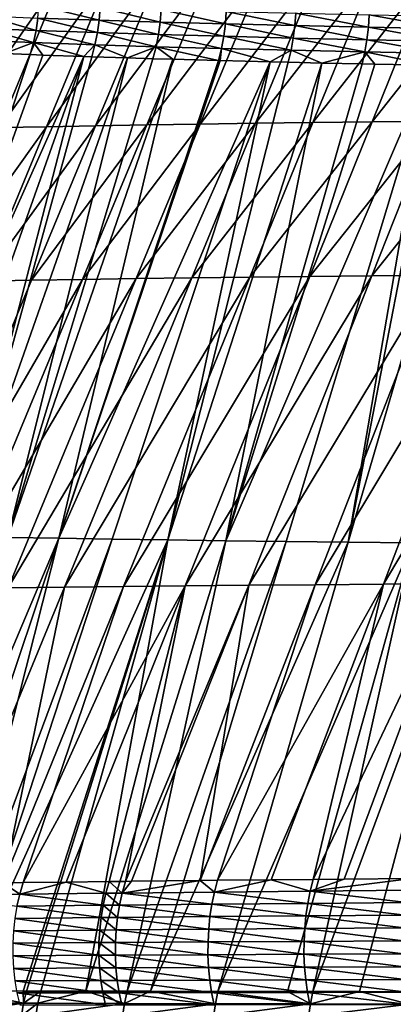
# Model space of a CAD drawing. Extents: x -30 to 30, y -35 to 0.
# Drawn here: x -3.9 to -3, y -24.1 to -21.7 of the extents above; entities that cross this region are included whole.
import ezdxf

# ---------------------------------------------------------------- set-up
doc = ezdxf.new("R2010")
doc.units = 0
doc.layers.add('L1', color=7, linetype='CONTINUOUS')

msp = doc.modelspace()

# ---------------------------------------------------------------- linework, layer by layer
at = {"layer": 'L1', "color": 255}
for points in [[(-3.435365, -21.91882, 20.53924), (-3.276187, -21.53425, 20.46319), (-3.568068, -21.92094, 20.40402)], [(-3.568068, -21.92094, 20.40402), (-3.276187, -21.53425, 20.46319), (-3.408464, -21.53652, 20.33545)], [(-3.297614, -21.9168, 20.66914), (-3.139323, -21.53208, 20.58554), (-3.435365, -21.91882, 20.53924)], [(-3.435365, -21.91882, 20.53924), (-3.139323, -21.53208, 20.58554), (-3.276187, -21.53425, 20.46319)], [(-3.154986, -21.91487, 20.7935), (-2.998057, -21.53003, 20.70231), (-3.297614, -21.9168, 20.66914)], [(-3.297614, -21.9168, 20.66914), (-2.998057, -21.53003, 20.70231), (-3.139323, -21.53208, 20.58554)], [(-3.007664, -21.91305, 20.91212), (-2.852581, -21.52808, 20.81332), (-3.154986, -21.91487, 20.7935)], [(-3.154986, -21.91487, 20.7935), (-2.852581, -21.52808, 20.81332), (-2.998057, -21.53003, 20.70231)], [(-2.855861, -21.91132, 21.02489), (-2.703094, -21.52625, 20.91852), (-3.007664, -21.91305, 20.91212)], [(-3.007664, -21.91305, 20.91212), (-2.703094, -21.52625, 20.91852), (-2.852581, -21.52808, 20.81332)], [(-3.934156, -21.92785, 19.9687), (-3.775909, -21.54395, 19.92187), (-4.044935, -21.93032, 19.81446)], [(-4.044935, -21.93032, 19.81446), (-3.775909, -21.54395, 19.92187), (-3.887974, -21.54662, 19.77455)], [(-3.817637, -21.92546, 20.11853), (-3.658511, -21.54138, 20.0646), (-3.934156, -21.92785, 19.9687)], [(-3.934156, -21.92785, 19.9687), (-3.658511, -21.54138, 20.0646), (-3.775909, -21.54395, 19.92187)], [(-3.69555, -21.92316, 20.26371), (-3.535967, -21.5389, 20.20252), (-3.817637, -21.92546, 20.11853)], [(-3.817637, -21.92546, 20.11853), (-3.535967, -21.5389, 20.20252), (-3.658511, -21.54138, 20.0646)], [(-3.568068, -21.92094, 20.40402), (-3.408464, -21.53652, 20.33545), (-3.69555, -21.92316, 20.26371)], [(-3.69555, -21.92316, 20.26371), (-3.408464, -21.53652, 20.33545), (-3.535967, -21.5389, 20.20252)], [(-3.839024, -21.65506, -19.91459), (-3.836608, -21.6239, -19.91373), (-3.686386, -21.66045, -20.14176)], [(-3.686386, -21.66045, -20.14176), (-3.836608, -21.6239, -19.91373), (-3.684031, -21.62928, -20.14073)], [(-3.686386, -21.66045, -20.14176), (-3.684031, -21.62928, -20.14073), (-3.534816, -21.66519, -20.34146)], [(-3.534816, -21.66519, -20.34146), (-3.684031, -21.62928, -20.14073), (-3.532526, -21.63401, -20.34028)], [(-3.972455, -21.68079, -19.6984), (-3.967872, -21.64991, -19.69652), (-3.843492, -21.68594, -19.91674)], [(-3.843492, -21.68594, -19.91674), (-3.967872, -21.64991, -19.69652), (-3.839024, -21.65506, -19.91459)], [(-3.843492, -21.68594, -19.91674), (-3.839024, -21.65506, -19.91459), (-3.690713, -21.69133, -20.1442)], [(-3.690713, -21.69133, -20.1442), (-3.839024, -21.65506, -19.91459), (-3.686386, -21.66045, -20.14176)], [(-3.534816, -21.66519, -20.34146), (-3.532526, -21.63401, -20.34028), (-3.372641, -21.66973, -20.53232)], [(-3.372641, -21.66973, -20.53232), (-3.532526, -21.63401, -20.34028), (-3.370429, -21.63853, -20.53099)], [(-3.372641, -21.66973, -20.53232), (-3.370429, -21.63853, -20.53099), (-3.200086, -21.67405, -20.71402)], [(-3.200086, -21.67405, -20.71402), (-3.370429, -21.63853, -20.53099), (-3.197962, -21.64284, -20.71255)], [(-3.200086, -21.67405, -20.71402), (-3.197962, -21.64284, -20.71255), (-3.017101, -21.67814, -20.88641)], [(-3.017101, -21.67814, -20.88641), (-3.197962, -21.64284, -20.71255), (-3.015077, -21.64693, -20.8848)], [(-3.017101, -21.67814, -20.88641), (-3.015077, -21.64693, -20.8848), (-2.823353, -21.68201, -21.04951)], [(-2.823353, -21.68201, -21.04951), (-3.015077, -21.64693, -20.8848), (-2.821438, -21.65079, -21.04776)], [(-3.979131, -21.71119, -19.70146), (-3.972455, -21.68079, -19.6984), (-3.849984, -21.71634, -19.92018)], [(-3.849984, -21.71634, -19.92018), (-3.972455, -21.68079, -19.6984), (-3.843492, -21.68594, -19.91674)], [(-3.690713, -21.69133, -20.1442), (-3.686386, -21.66045, -20.14176), (-3.538996, -21.69608, -20.34416)], [(-3.538996, -21.69608, -20.34416), (-3.686386, -21.66045, -20.14176), (-3.534816, -21.66519, -20.34146)], [(-3.538996, -21.69608, -20.34416), (-3.534816, -21.66519, -20.34146), (-3.376659, -21.70063, -20.53527)], [(-3.376659, -21.70063, -20.53527), (-3.534816, -21.66519, -20.34146), (-3.372641, -21.66973, -20.53232)], [(-3.376659, -21.70063, -20.53527), (-3.372641, -21.66973, -20.53232), (-3.203924, -21.70496, -20.71722)], [(-3.203924, -21.70496, -20.71722), (-3.372641, -21.66973, -20.53232), (-3.200086, -21.67405, -20.71402)], [(-3.203924, -21.70496, -20.71722), (-3.200086, -21.67405, -20.71402), (-3.020742, -21.70906, -20.88984)], [(-3.020742, -21.70906, -20.88984), (-3.200086, -21.67405, -20.71402), (-3.017101, -21.67814, -20.88641)], [(-3.020742, -21.70906, -20.88984), (-3.017101, -21.67814, -20.88641), (-2.826781, -21.71294, -21.05316)], [(-2.826781, -21.71294, -21.05316), (-3.017101, -21.67814, -20.88641), (-2.823353, -21.68201, -21.04951)], [(-3.849984, -21.71634, -19.92018), (-3.843492, -21.68594, -19.91674), (-3.696983, -21.72173, -20.14805)], [(-3.696983, -21.72173, -20.14805), (-3.843492, -21.68594, -19.91674), (-3.690713, -21.69133, -20.1442)], [(-3.696983, -21.72173, -20.14805), (-3.690713, -21.69133, -20.1442), (-3.545041, -21.72649, -20.34837)], [(-3.545041, -21.72649, -20.34837), (-3.690713, -21.69133, -20.1442), (-3.538996, -21.69608, -20.34416)], [(-3.545041, -21.72649, -20.34837), (-3.538996, -21.69608, -20.34416), (-3.382458, -21.73105, -20.53984)], [(-3.382458, -21.73105, -20.53984), (-3.538996, -21.69608, -20.34416), (-3.376659, -21.70063, -20.53527)], [(-3.382458, -21.73105, -20.53984), (-3.376659, -21.70063, -20.53527), (-3.209452, -21.73539, -20.72212)], [(-3.209452, -21.73539, -20.72212), (-3.376659, -21.70063, -20.53527), (-3.203924, -21.70496, -20.71722)], [(-3.209452, -21.73539, -20.72212), (-3.203924, -21.70496, -20.71722), (-3.025976, -21.73949, -20.89507)], [(-3.025976, -21.73949, -20.89507), (-3.203924, -21.70496, -20.71722), (-3.020742, -21.70906, -20.88984)], [(-3.922233, -21.74353, -19.81684), (-3.979131, -21.71119, -19.70146), (-3.849984, -21.71634, -19.92018)], [(-3.922233, -21.74353, -19.81684), (-3.849984, -21.71634, -19.92018), (-3.858461, -21.74607, -19.92488)], [(-3.849984, -21.71634, -19.92018), (-3.826414, -21.7472, -19.97263), (-3.858461, -21.74607, -19.92488)], [(-3.696983, -21.72173, -20.14805), (-3.72472, -21.75077, -20.12413), (-3.849984, -21.71634, -19.92018)], [(-3.849984, -21.71634, -19.92018), (-3.72472, -21.75077, -20.12413), (-3.826414, -21.7472, -19.97263)], [(-3.696983, -21.72173, -20.14805), (-3.705159, -21.75146, -20.15327), (-3.72472, -21.75077, -20.12413)], [(-3.705159, -21.75146, -20.15327), (-3.696983, -21.72173, -20.14805), (-3.616422, -21.75424, -20.27031)], [(-3.616422, -21.75424, -20.27031), (-3.696983, -21.72173, -20.14805), (-3.545041, -21.72649, -20.34837)], [(-3.616422, -21.75424, -20.27031), (-3.545041, -21.72649, -20.34837), (-3.552915, -21.75623, -20.35406)], [(-3.545041, -21.72649, -20.34837), (-3.503479, -21.75761, -20.4123), (-3.552915, -21.75623, -20.35406)], [(-3.382458, -21.73105, -20.53984), (-3.390002, -21.7608, -20.54598), (-3.545041, -21.72649, -20.34837)], [(-3.545041, -21.72649, -20.34837), (-3.390002, -21.7608, -20.54598), (-3.503479, -21.75761, -20.4123)], [(-3.025976, -21.73949, -20.89507), (-3.020742, -21.70906, -20.88984), (-2.8317, -21.74338, -21.0587)], [(-2.8317, -21.74338, -21.0587), (-3.020742, -21.70906, -20.88984), (-2.826781, -21.71294, -21.05316)], [(-3.922233, -21.74353, -19.81684), (-3.858461, -21.74607, -19.92488), (-4.255128, -22.94008, -20.12485)], [(-4.255128, -22.94008, -20.12485), (-3.858461, -21.74607, -19.92488), (-3.826414, -21.7472, -19.97263)], [(-4.255128, -22.94008, -20.12485), (-3.826414, -21.7472, -19.97263), (-3.72472, -21.75077, -20.12413)], [(-3.72472, -21.75077, -20.12413), (-4.147617, -22.94255, -20.29155), (-4.255128, -22.94008, -20.12485)], [(-3.72472, -21.75077, -20.12413), (-4.03359, -22.94494, -20.45393), (-4.147617, -22.94255, -20.29155)], [(-3.705159, -21.75146, -20.15327), (-4.03359, -22.94494, -20.45393), (-3.72472, -21.75077, -20.12413)], [(-3.616422, -21.75424, -20.27031), (-4.03359, -22.94494, -20.45393), (-3.705159, -21.75146, -20.15327)], [(-3.616422, -21.75424, -20.27031), (-3.913211, -22.94726, -20.61174), (-4.03359, -22.94494, -20.45393)], [(-3.552915, -21.75623, -20.35406), (-3.913211, -22.94726, -20.61174), (-3.616422, -21.75424, -20.27031)], [(-3.382458, -21.73105, -20.53984), (-3.386065, -21.76089, -20.55013), (-3.390002, -21.7608, -20.54598)], [(-3.261729, -21.76401, -20.68118), (-3.386065, -21.76089, -20.55013), (-3.382458, -21.73105, -20.53984)], [(-3.209452, -21.73539, -20.72212), (-3.261729, -21.76401, -20.68118), (-3.382458, -21.73105, -20.53984)], [(-3.209452, -21.73539, -20.72212), (-3.216637, -21.76514, -20.72871), (-3.261729, -21.76401, -20.68118)], [(-3.216637, -21.76514, -20.72871), (-3.209452, -21.73539, -20.72212), (-3.133183, -21.76701, -20.80739)], [(-3.133183, -21.76701, -20.80739), (-3.209452, -21.73539, -20.72212), (-3.025976, -21.73949, -20.89507)], [(-3.133183, -21.76701, -20.80739), (-3.025976, -21.73949, -20.89507), (-3.032772, -21.76925, -20.90207)], [(-3.025976, -21.73949, -20.89507), (-3.000792, -21.76989, -20.92901), (-3.032772, -21.76925, -20.90207)], [(-2.8317, -21.74338, -21.0587), (-2.863533, -21.77264, -21.04465), (-3.025976, -21.73949, -20.89507)], [(-3.025976, -21.73949, -20.89507), (-2.863533, -21.77264, -21.04465), (-3.000792, -21.76989, -20.92901)], [(-3.503479, -21.75761, -20.4123), (-3.913211, -22.94726, -20.61174), (-3.552915, -21.75623, -20.35406)], [(-3.786643, -22.94951, -20.76471), (-3.913211, -22.94726, -20.61174), (-3.503479, -21.75761, -20.4123)], [(-3.503479, -21.75761, -20.4123), (-3.390002, -21.7608, -20.54598), (-3.786643, -22.94951, -20.76471)], [(-3.786643, -22.94951, -20.76471), (-3.390002, -21.7608, -20.54598), (-3.386065, -21.76089, -20.55013)], [(-3.786643, -22.94951, -20.76471), (-3.386065, -21.76089, -20.55013), (-3.261729, -21.76401, -20.68118)], [(-3.261729, -21.76401, -20.68118), (-3.65405, -22.95168, -20.91258), (-3.786643, -22.94951, -20.76471)], [(-3.261729, -21.76401, -20.68118), (-3.515596, -22.95376, -21.05509), (-3.65405, -22.95168, -20.91258)], [(-3.216637, -21.76514, -20.72871), (-3.515596, -22.95376, -21.05509), (-3.261729, -21.76401, -20.68118)], [(-3.216637, -21.76514, -20.72871), (-3.133183, -21.76701, -20.80739), (-3.515596, -22.95376, -21.05509)], [(-3.515596, -22.95376, -21.05509), (-3.133183, -21.76701, -20.80739), (-3.371471, -22.95575, -21.19201)], [(-3.371471, -22.95575, -21.19201), (-3.133183, -21.76701, -20.80739), (-3.032772, -21.76925, -20.90207)], [(-3.371471, -22.95575, -21.19201), (-3.032772, -21.76925, -20.90207), (-3.000792, -21.76989, -20.92901)], [(-2.863533, -21.77264, -21.04465), (-3.371471, -22.95575, -21.19201), (-3.000792, -21.76989, -20.92901)], [(-2.863533, -21.77264, -21.04465), (-3.221927, -22.95766, -21.32313), (-3.371471, -22.95575, -21.19201)], [(-3.067223, -22.95948, -21.44828), (-3.221927, -22.95766, -21.32313), (-2.863533, -21.77264, -21.04465)], [(-2.863533, -21.77264, -21.04465), (-2.838082, -21.77315, -21.0661), (-3.067223, -22.95948, -21.44828)], [(-3.067223, -22.95948, -21.44828), (-2.838082, -21.77315, -21.0661), (-2.721274, -21.77524, -21.15344)], [(-3.067223, -22.95948, -21.44828), (-2.721274, -21.77524, -21.15344), (-2.907615, -22.9612, -21.56725)], [(-3.934156, -21.92785, 19.9687), (-4.092403, -22.31174, 20.01552), (-3.817637, -21.92546, 20.11853)], [(-3.817637, -21.92546, 20.11853), (-4.092403, -22.31174, 20.01552), (-3.976762, -22.30954, 20.17245)], [(-3.817637, -21.92546, 20.11853), (-3.976762, -22.30954, 20.17245), (-3.69555, -21.92316, 20.26371)], [(-3.69555, -21.92316, 20.26371), (-3.976762, -22.30954, 20.17245), (-3.855132, -22.30741, 20.32489)], [(-3.69555, -21.92316, 20.26371), (-3.855132, -22.30741, 20.32489), (-3.568068, -21.92094, 20.40402)], [(-3.568068, -21.92094, 20.40402), (-3.855132, -22.30741, 20.32489), (-3.727673, -22.30536, 20.47259)], [(-3.568068, -21.92094, 20.40402), (-3.727673, -22.30536, 20.47259), (-3.435365, -21.91882, 20.53924)], [(-3.435365, -21.91882, 20.53924), (-3.727673, -22.30536, 20.47259), (-3.594544, -22.30339, 20.61529)], [(-3.435365, -21.91882, 20.53924), (-3.594544, -22.30339, 20.61529), (-3.297614, -21.9168, 20.66914)], [(-3.297614, -21.9168, 20.66914), (-3.594544, -22.30339, 20.61529), (-3.455905, -22.30151, 20.75274)], [(-3.297614, -21.9168, 20.66914), (-3.455905, -22.30151, 20.75274), (-3.154986, -21.91487, 20.7935)], [(-3.154986, -21.91487, 20.7935), (-3.455905, -22.30151, 20.75274), (-3.311915, -22.29971, 20.8847)], [(-3.154986, -21.91487, 20.7935), (-3.311915, -22.29971, 20.8847), (-3.007664, -21.91305, 20.91212)], [(-3.007664, -21.91305, 20.91212), (-3.311915, -22.29971, 20.8847), (-3.162748, -22.29801, 21.01091)], [(-3.007664, -21.91305, 20.91212), (-3.162748, -22.29801, 21.01091), (-2.855861, -21.91132, 21.02489)], [(-2.855861, -21.91132, 21.02489), (-3.162748, -22.29801, 21.01091), (-3.008627, -22.29639, 21.13126)], [(-2.855861, -21.91132, 21.02489), (-3.008627, -22.29639, 21.13126), (-2.699795, -21.9097, 21.13174)], [(-2.699795, -21.9097, 21.13174), (-3.008627, -22.29639, 21.13126), (-2.849787, -22.29487, 21.2456)], [(-2.980015, -23.06396, 21.59629), (-2.686463, -22.29344, 21.35383), (-3.149772, -23.06521, 21.47332)], [(-3.149772, -23.06521, 21.47332), (-2.686463, -22.29344, 21.35383), (-2.849787, -22.29487, 21.2456)], [(-2.805157, -23.06278, 21.71269), (-2.518889, -22.2921, 21.45582), (-2.980015, -23.06396, 21.59629)], [(-2.980015, -23.06396, 21.59629), (-2.518889, -22.2921, 21.45582), (-2.686463, -22.29344, 21.35383)], [(-4.046882, -23.0742, 20.60972), (-3.727673, -22.30536, 20.47259), (-4.174297, -23.07592, 20.44725)], [(-4.174297, -23.07592, 20.44725), (-3.727673, -22.30536, 20.47259), (-3.855132, -22.30741, 20.32489)], [(-4.174297, -23.07592, 20.44725), (-3.855132, -22.30741, 20.32489), (-3.976762, -22.30954, 20.17245)], [(-3.912901, -23.07254, 20.76739), (-3.594544, -22.30339, 20.61529), (-4.046882, -23.0742, 20.60972)], [(-4.046882, -23.0742, 20.60972), (-3.594544, -22.30339, 20.61529), (-3.727673, -22.30536, 20.47259)], [(-3.772487, -23.07094, 20.91995), (-3.455905, -22.30151, 20.75274), (-3.912901, -23.07254, 20.76739)], [(-3.912901, -23.07254, 20.76739), (-3.455905, -22.30151, 20.75274), (-3.594544, -22.30339, 20.61529)], [(-3.625773, -23.0694, 21.06709), (-3.311915, -22.29971, 20.8847), (-3.772487, -23.07094, 20.91995)], [(-3.772487, -23.07094, 20.91995), (-3.311915, -22.29971, 20.8847), (-3.455905, -22.30151, 20.75274)], [(-3.472915, -23.06793, 21.20851), (-3.162748, -22.29801, 21.01091), (-3.625773, -23.0694, 21.06709)], [(-3.625773, -23.0694, 21.06709), (-3.162748, -22.29801, 21.01091), (-3.311915, -22.29971, 20.8847)], [(-3.31416, -23.06654, 21.34399), (-3.008627, -22.29639, 21.13126), (-3.472915, -23.06793, 21.20851)], [(-3.472915, -23.06793, 21.20851), (-3.008627, -22.29639, 21.13126), (-3.162748, -22.29801, 21.01091)], [(-3.149772, -23.06521, 21.47332), (-2.849787, -22.29487, 21.2456), (-3.31416, -23.06654, 21.34399)], [(-3.31416, -23.06654, 21.34399), (-2.849787, -22.29487, 21.2456), (-3.008627, -22.29639, 21.13126)], [(-3.786643, -22.94951, -20.76471), (-4.262737, -24.07539, -20.84866), (-3.913211, -22.94726, -20.61174)], [(-4.164466, -24.0756, -20.96658), (-4.262737, -24.07539, -20.84866), (-3.786643, -22.94951, -20.76471)], [(-3.786643, -22.94951, -20.76471), (-4.071751, -24.07579, -21.07782), (-4.164466, -24.0756, -20.96658)], [(-3.786643, -22.94951, -20.76471), (-3.65405, -22.95168, -20.91258), (-4.071751, -24.07579, -21.07782)], [(-3.65405, -22.95168, -20.91258), (-4.023388, -24.07589, -21.12971), (-4.071751, -24.07579, -21.07782)], [(-3.515596, -22.95376, -21.05509), (-4.023388, -24.07589, -21.12971), (-3.65405, -22.95168, -20.91258)], [(-3.515596, -22.95376, -21.05509), (-3.875911, -24.07619, -21.28794), (-4.023388, -24.07589, -21.12971)], [(-3.515596, -22.95376, -21.05509), (-3.867336, -24.07621, -21.29714), (-3.875911, -24.07619, -21.28794)], [(-3.831852, -24.07628, -21.33281), (-3.867336, -24.07621, -21.29714), (-3.515596, -22.95376, -21.05509)], [(-3.831852, -24.07628, -21.33281), (-3.515596, -22.95376, -21.05509), (-3.719822, -24.07649, -21.4384)], [(-3.719822, -24.07649, -21.4384), (-3.515596, -22.95376, -21.05509), (-3.371471, -22.95575, -21.19201)], [(-3.719822, -24.07649, -21.4384), (-3.371471, -22.95575, -21.19201), (-3.616726, -24.07669, -21.53556)], [(-3.616726, -24.07669, -21.53556), (-3.371471, -22.95575, -21.19201), (-3.221927, -22.95766, -21.32313)], [(-3.616726, -24.07669, -21.53556), (-3.221927, -22.95766, -21.32313), (-3.558923, -24.07679, -21.58438)], [(-3.558923, -24.07679, -21.58438), (-3.221927, -22.95766, -21.32313), (-3.067223, -22.95948, -21.44828)], [(-3.558923, -24.07679, -21.58438), (-3.067223, -22.95948, -21.44828), (-3.391116, -24.07708, -21.72612)], [(-3.391116, -24.07708, -21.72612), (-3.067223, -22.95948, -21.44828), (-2.907615, -22.9612, -21.56725)], [(-3.391116, -24.07708, -21.72612), (-2.907615, -22.9612, -21.56725), (-3.218469, -24.07735, -21.85662)], [(-2.907615, -22.9612, -21.56725), (-3.155302, -24.07745, -21.90437), (-3.218469, -24.07735, -21.85662)], [(-2.907615, -22.9612, -21.56725), (-2.743364, -22.96283, -21.67987), (-3.155302, -24.07745, -21.90437)], [(-2.743364, -22.96283, -21.67987), (-3.039668, -24.0776, -21.98233), (-3.155302, -24.07745, -21.90437)], [(-3.039668, -24.0776, -21.98233), (-2.743364, -22.96283, -21.67987), (-2.909472, -24.07778, -22.0701)], [(-3.912901, -23.07254, 20.76739), (-4.076967, -23.80921, 21.07957), (-3.772487, -23.07094, 20.91995)], [(-3.772487, -23.07094, 20.91995), (-4.076967, -23.80921, 21.07957), (-3.925493, -23.80711, 21.24087)], [(-3.772487, -23.07094, 20.91995), (-3.925493, -23.80711, 21.24087), (-3.625773, -23.0694, 21.06709)], [(-3.625773, -23.0694, 21.06709), (-3.925493, -23.80711, 21.24087), (-3.875559, -23.80642, 21.29404)], [(-3.625773, -23.0694, 21.06709), (-3.875559, -23.80642, 21.29404), (-3.472915, -23.06793, 21.20851)], [(-3.472915, -23.06793, 21.20851), (-3.875559, -23.80642, 21.29404), (-3.768482, -23.80508, 21.39623)], [(-3.472915, -23.06793, 21.20851), (-3.768482, -23.80508, 21.39623), (-3.662073, -23.80374, 21.49779)], [(-3.62148, -23.80325, 21.5341), (-3.472915, -23.06793, 21.20851), (-3.662073, -23.80374, 21.49779)], [(-3.606031, -23.80308, 21.54705), (-3.31416, -23.06654, 21.34399), (-3.62148, -23.80325, 21.5341)], [(-3.62148, -23.80325, 21.5341), (-3.31416, -23.06654, 21.34399), (-3.472915, -23.06793, 21.20851)], [(-3.43555, -23.80115, 21.6899), (-3.31416, -23.06654, 21.34399), (-3.606031, -23.80308, 21.54705)], [(-3.392169, -23.80066, 21.72626), (-3.149772, -23.06521, 21.47332), (-3.43555, -23.80115, 21.6899)], [(-3.43555, -23.80115, 21.6899), (-3.149772, -23.06521, 21.47332), (-3.31416, -23.06654, 21.34399)], [(-3.258971, -23.79928, 21.82609), (-2.980015, -23.06396, 21.59629), (-3.392169, -23.80066, 21.72626)], [(-3.392169, -23.80066, 21.72626), (-2.980015, -23.06396, 21.59629), (-3.149772, -23.06521, 21.47332)], [(-3.154607, -23.79821, 21.90431), (-2.980015, -23.06396, 21.59629), (-3.258971, -23.79928, 21.82609)], [(-3.077107, -23.79749, 21.95614), (-2.805157, -23.06278, 21.71269), (-3.154607, -23.79821, 21.90431)], [(-3.154607, -23.79821, 21.90431), (-2.805157, -23.06278, 21.71269), (-2.980015, -23.06396, 21.59629)], [(-2.90916, -23.79593, 22.06845), (-2.805157, -23.06278, 21.71269), (-3.077107, -23.79749, 21.95614)], [(-3.884039, -23.83528, 21.30245), (-3.925493, -23.80711, 21.24087), (-4.085682, -23.83788, 21.08731)], [(-3.884039, -23.83528, 21.30245), (-3.875559, -23.80642, 21.29404), (-3.925493, -23.80711, 21.24087)], [(-3.670262, -23.83277, 21.50686), (-3.768482, -23.80508, 21.39623), (-3.884039, -23.83528, 21.30245)], [(-3.768482, -23.80508, 21.39623), (-3.875559, -23.80642, 21.29404), (-3.884039, -23.83528, 21.30245)], [(-3.670262, -23.83277, 21.50686), (-3.662073, -23.80374, 21.49779), (-3.768482, -23.80508, 21.39623)], [(-3.62961, -23.83232, 21.54329), (-3.662073, -23.80374, 21.49779), (-3.670262, -23.83277, 21.50686)], [(-3.62961, -23.83232, 21.54329), (-3.62148, -23.80325, 21.5341), (-3.662073, -23.80374, 21.49779)], [(-3.399945, -23.82989, 21.73609), (-3.43555, -23.80115, 21.6899), (-3.62961, -23.83232, 21.54329)], [(-3.62961, -23.83232, 21.54329), (-3.43555, -23.80115, 21.6899), (-3.606031, -23.80308, 21.54705)], [(-3.606031, -23.80308, 21.54705), (-3.62148, -23.80325, 21.5341), (-3.62961, -23.83232, 21.54329)], [(-3.399945, -23.82989, 21.73609), (-3.392169, -23.80066, 21.72626), (-3.43555, -23.80115, 21.6899)], [(-3.161981, -23.82761, 21.91475), (-3.258971, -23.79928, 21.82609), (-3.399945, -23.82989, 21.73609)], [(-3.258971, -23.79928, 21.82609), (-3.392169, -23.80066, 21.72626), (-3.399945, -23.82989, 21.73609)], [(-3.161981, -23.82761, 21.91475), (-3.154607, -23.79821, 21.90431), (-3.258971, -23.79928, 21.82609)], [(-2.916081, -23.82549, 22.07947), (-2.90916, -23.79593, 22.06845), (-3.161981, -23.82761, 21.91475)], [(-3.161981, -23.82761, 21.91475), (-2.90916, -23.79593, 22.06845), (-3.077107, -23.79749, 21.95614)], [(-3.077107, -23.79749, 21.95614), (-3.154607, -23.79821, 21.90431), (-3.161981, -23.82761, 21.91475)], [(-3.890889, -23.86497, 21.30925), (-3.884039, -23.83528, 21.30245), (-4.085682, -23.83788, 21.08731)], [(-3.676887, -23.86267, 21.51421), (-3.884039, -23.83528, 21.30245), (-3.890889, -23.86497, 21.30925)], [(-3.676887, -23.86267, 21.51421), (-3.670262, -23.83277, 21.50686), (-3.884039, -23.83528, 21.30245)], [(-3.636189, -23.86226, 21.55074), (-3.670262, -23.83277, 21.50686), (-3.676887, -23.86267, 21.51421)], [(-3.636189, -23.86226, 21.55074), (-3.62961, -23.83232, 21.54329), (-3.670262, -23.83277, 21.50686)], [(-3.406245, -23.86004, 21.74407), (-3.62961, -23.83232, 21.54329), (-3.636189, -23.86226, 21.55074)], [(-3.406245, -23.86004, 21.74407), (-3.399945, -23.82989, 21.73609), (-3.62961, -23.83232, 21.54329)], [(-3.167962, -23.85794, 21.92324), (-3.399945, -23.82989, 21.73609), (-3.406245, -23.86004, 21.74407)], [(-3.167962, -23.85794, 21.92324), (-3.161981, -23.82761, 21.91475), (-3.399945, -23.82989, 21.73609)], [(-2.921701, -23.856, 22.08844), (-3.161981, -23.82761, 21.91475), (-3.167962, -23.85794, 21.92324)], [(-2.921701, -23.856, 22.08844), (-2.916081, -23.82549, 22.07947), (-3.161981, -23.82761, 21.91475)], [(-3.411032, -23.89089, 21.75016), (-3.406245, -23.86004, 21.74407), (-3.636189, -23.86226, 21.55074)], [(-3.172513, -23.88901, 21.92973), (-3.406245, -23.86004, 21.74407), (-3.411032, -23.89089, 21.75016)], [(-3.172513, -23.88901, 21.92973), (-3.167962, -23.85794, 21.92324), (-3.406245, -23.86004, 21.74407)], [(-2.925982, -23.88727, 22.0953), (-3.167962, -23.85794, 21.92324), (-3.172513, -23.88901, 21.92973)], [(-2.925982, -23.88727, 22.0953), (-2.921701, -23.856, 22.08844), (-3.167962, -23.85794, 21.92324)], [(-3.681907, -23.89326, 21.51979), (-3.890889, -23.86497, 21.30925), (-3.896067, -23.89533, 21.31441)], [(-3.681907, -23.89326, 21.51979), (-3.676887, -23.86267, 21.51421), (-3.890889, -23.86497, 21.30925)], [(-3.641176, -23.89289, 21.55641), (-3.676887, -23.86267, 21.51421), (-3.681907, -23.89326, 21.51979)], [(-3.641176, -23.89289, 21.55641), (-3.636189, -23.86226, 21.55074), (-3.676887, -23.86267, 21.51421)], [(-3.411032, -23.89089, 21.75016), (-3.636189, -23.86226, 21.55074), (-3.641176, -23.89289, 21.55641)], [(-3.685292, -23.92435, 21.52359), (-3.896067, -23.89533, 21.31441), (-3.899542, -23.92617, 21.31789)], [(-3.685292, -23.92435, 21.52359), (-3.681907, -23.89326, 21.51979), (-3.896067, -23.89533, 21.31441)], [(-3.644541, -23.92402, 21.56025), (-3.681907, -23.89326, 21.51979), (-3.685292, -23.92435, 21.52359)], [(-3.644541, -23.92402, 21.56025), (-3.641176, -23.89289, 21.55641), (-3.681907, -23.89326, 21.51979)], [(-3.414273, -23.92226, 21.75431), (-3.641176, -23.89289, 21.55641), (-3.644541, -23.92402, 21.56025)], [(-3.414273, -23.92226, 21.75431), (-3.411032, -23.89089, 21.75016), (-3.641176, -23.89289, 21.55641)], [(-3.175605, -23.92061, 21.93416), (-3.411032, -23.89089, 21.75016), (-3.414273, -23.92226, 21.75431)], [(-3.175605, -23.92061, 21.93416), (-3.172513, -23.88901, 21.92973), (-3.411032, -23.89089, 21.75016)], [(-2.928898, -23.91908, 22.10001), (-3.172513, -23.88901, 21.92973), (-3.175605, -23.92061, 21.93416)], [(-2.928898, -23.91908, 22.10001), (-2.925982, -23.88727, 22.0953), (-3.172513, -23.88901, 21.92973)], [(-3.687019, -23.95573, 21.52556), (-3.899542, -23.92617, 21.31789), (-3.901291, -23.9573, 21.31967)], [(-3.687019, -23.95573, 21.52556), (-3.685292, -23.92435, 21.52359), (-3.899542, -23.92617, 21.31789)], [(-3.646262, -23.95545, 21.56226), (-3.685292, -23.92435, 21.52359), (-3.687019, -23.95573, 21.52556)], [(-3.646262, -23.95545, 21.56226), (-3.644541, -23.92402, 21.56025), (-3.685292, -23.92435, 21.52359)], [(-3.415949, -23.95395, 21.7565), (-3.644541, -23.92402, 21.56025), (-3.646262, -23.95545, 21.56226)], [(-3.415949, -23.95395, 21.7565), (-3.414273, -23.92226, 21.75431), (-3.644541, -23.92402, 21.56025)], [(-3.177217, -23.95255, 21.93653), (-3.414273, -23.92226, 21.75431), (-3.415949, -23.95395, 21.7565)], [(-3.177217, -23.95255, 21.93653), (-3.175605, -23.92061, 21.93416), (-3.414273, -23.92226, 21.75431)], [(-2.930428, -23.95124, 22.10253), (-3.175605, -23.92061, 21.93416), (-3.177217, -23.95255, 21.93653)], [(-2.930428, -23.95124, 22.10253), (-2.928898, -23.91908, 22.10001), (-3.175605, -23.92061, 21.93416)], [(-3.687078, -23.98723, 21.5257), (-3.901291, -23.9573, 21.31967), (-3.901305, -23.98852, 21.31975)], [(-3.687078, -23.98723, 21.5257), (-3.687019, -23.95573, 21.52556), (-3.901291, -23.9573, 21.31967)], [(-3.646329, -23.987, 21.56241), (-3.687019, -23.95573, 21.52556), (-3.687078, -23.98723, 21.5257)], [(-3.646329, -23.987, 21.56241), (-3.646262, -23.95545, 21.56226), (-3.687019, -23.95573, 21.52556)], [(-3.416048, -23.98576, 21.75671), (-3.646262, -23.95545, 21.56226), (-3.646329, -23.987, 21.56241)], [(-3.416048, -23.98576, 21.75671), (-3.415949, -23.95395, 21.7565), (-3.646262, -23.95545, 21.56226)], [(-3.177338, -23.98461, 21.9368), (-3.415949, -23.95395, 21.7565), (-3.416048, -23.98576, 21.75671)], [(-3.177338, -23.98461, 21.9368), (-3.177217, -23.95255, 21.93653), (-3.415949, -23.95395, 21.7565)], [(-2.930562, -23.98354, 22.10286), (-3.177217, -23.95255, 21.93653), (-3.177338, -23.98461, 21.9368)], [(-2.930562, -23.98354, 22.10286), (-2.930428, -23.95124, 22.10253), (-3.177217, -23.95255, 21.93653)], [(-3.177338, -23.98461, 21.9368), (-2.929301, -24.01575, 22.10099), (-2.930562, -23.98354, 22.10286)], [(-3.901305, -23.98852, 21.31975), (-3.68547, -24.01864, 21.524), (-3.687078, -23.98723, 21.5257)], [(-3.901305, -23.98852, 21.31975), (-3.899583, -24.01966, 21.31811), (-3.68547, -24.01864, 21.524)], [(-3.687078, -23.98723, 21.5257), (-3.64474, -24.01846, 21.5607), (-3.646329, -23.987, 21.56241)], [(-3.687078, -23.98723, 21.5257), (-3.68547, -24.01864, 21.524), (-3.64474, -24.01846, 21.5607)], [(-3.646329, -23.987, 21.56241), (-3.414571, -24.01749, 21.75495), (-3.416048, -23.98576, 21.75671)], [(-3.646329, -23.987, 21.56241), (-3.64474, -24.01846, 21.5607), (-3.414571, -24.01749, 21.75495)], [(-3.416048, -23.98576, 21.75671), (-3.17597, -24.01659, 21.93499), (-3.177338, -23.98461, 21.9368)], [(-3.416048, -23.98576, 21.75671), (-3.414571, -24.01749, 21.75495), (-3.17597, -24.01659, 21.93499)], [(-3.177338, -23.98461, 21.9368), (-3.17597, -24.01659, 21.93499), (-2.929301, -24.01575, 22.10099)], [(-3.682203, -24.04977, 21.52048), (-3.68547, -24.01864, 21.524), (-3.899583, -24.01966, 21.31811)], [(-3.682203, -24.04977, 21.52048), (-3.899583, -24.01966, 21.31811), (-3.896136, -24.05052, 21.31478)], [(-3.641508, -24.04964, 21.55715), (-3.64474, -24.01846, 21.5607), (-3.68547, -24.01864, 21.524)], [(-3.641508, -24.04964, 21.55715), (-3.68547, -24.01864, 21.524), (-3.682203, -24.04977, 21.52048)], [(-3.411527, -24.04893, 21.75122), (-3.414571, -24.01749, 21.75495), (-3.64474, -24.01846, 21.5607)], [(-3.411527, -24.04893, 21.75122), (-3.64474, -24.01846, 21.5607), (-3.641508, -24.04964, 21.55715)], [(-3.173119, -24.04828, 21.93109), (-3.17597, -24.01659, 21.93499), (-3.414571, -24.01749, 21.75495)], [(-3.173119, -24.04828, 21.93109), (-3.414571, -24.01749, 21.75495), (-3.411527, -24.04893, 21.75122)], [(-2.926652, -24.04768, 22.09693), (-2.929301, -24.01575, 22.10099), (-3.17597, -24.01659, 21.93499)], [(-2.926652, -24.04768, 22.09693), (-3.17597, -24.01659, 21.93499), (-3.173119, -24.04828, 21.93109)], [(-3.896136, -24.05052, 21.31478), (-3.677298, -24.08043, 21.51516), (-3.682203, -24.04977, 21.52048)], [(-3.896136, -24.05052, 21.31478), (-3.890985, -24.0809, 21.30976), (-3.677298, -24.08043, 21.51516)], [(-3.682203, -24.04977, 21.52048), (-3.63665, -24.08034, 21.55178), (-3.641508, -24.04964, 21.55715)], [(-3.682203, -24.04977, 21.52048), (-3.677298, -24.08043, 21.51516), (-3.63665, -24.08034, 21.55178)], [(-3.641508, -24.04964, 21.55715), (-3.406934, -24.0799, 21.74555), (-3.411527, -24.04893, 21.75122)], [(-3.641508, -24.04964, 21.55715), (-3.63665, -24.08034, 21.55178), (-3.406934, -24.0799, 21.74555)], [(-3.411527, -24.04893, 21.75122), (-3.168805, -24.07949, 21.92513), (-3.173119, -24.04828, 21.93109)], [(-3.411527, -24.04893, 21.75122), (-3.406934, -24.0799, 21.74555), (-3.168805, -24.07949, 21.92513)], [(-3.173119, -24.04828, 21.93109), (-2.922632, -24.07912, 22.09071), (-2.926652, -24.04768, 22.09693)], [(-3.173119, -24.04828, 21.93109), (-3.168805, -24.07949, 21.92513), (-2.922632, -24.07912, 22.09071)], [(-4.023388, -24.07589, -21.12971), (-3.874512, -24.1066, -21.30414), (-4.07927, -24.10603, -21.08437)], [(-3.875911, -24.07619, -21.28794), (-3.874512, -24.1066, -21.30414), (-4.023388, -24.07589, -21.12971)], [(-3.670786, -24.11042, 21.50808), (-3.677298, -24.08043, 21.51516), (-3.890985, -24.0809, 21.30976)], [(-3.670786, -24.11042, 21.50808), (-3.890985, -24.0809, 21.30976), (-3.884161, -24.11064, 21.3031)], [(-3.875911, -24.07619, -21.28794), (-3.867336, -24.07621, -21.29714), (-3.874512, -24.1066, -21.30414)], [(-3.874512, -24.1066, -21.30414), (-3.867336, -24.07621, -21.29714), (-3.831852, -24.07628, -21.33281)], [(-3.874512, -24.1066, -21.30414), (-3.831852, -24.07628, -21.33281), (-3.838967, -24.10669, -21.33987)], [(-3.838967, -24.10669, -21.33987), (-3.831852, -24.07628, -21.33281), (-3.719822, -24.07649, -21.4384)], [(-3.838967, -24.10669, -21.33987), (-3.719822, -24.07649, -21.4384), (-3.623471, -24.10724, -21.54304)], [(-3.719822, -24.07649, -21.4384), (-3.616726, -24.07669, -21.53556), (-3.623471, -24.10724, -21.54304)], [(-3.630197, -24.11038, 21.54462), (-3.63665, -24.08034, 21.55178), (-3.677298, -24.08043, 21.51516)], [(-3.630197, -24.11038, 21.54462), (-3.677298, -24.08043, 21.51516), (-3.670786, -24.11042, 21.50808)], [(-3.400823, -24.11018, 21.73797), (-3.406934, -24.0799, 21.74555), (-3.63665, -24.08034, 21.55178)], [(-3.400823, -24.11018, 21.73797), (-3.63665, -24.08034, 21.55178), (-3.630197, -24.11038, 21.54462)], [(-3.623471, -24.10724, -21.54304), (-3.616726, -24.07669, -21.53556), (-3.558923, -24.07679, -21.58438)], [(-3.623471, -24.10724, -21.54304), (-3.558923, -24.07679, -21.58438), (-3.39747, -24.10776, -21.73398)], [(-3.39747, -24.10776, -21.73398), (-3.558923, -24.07679, -21.58438), (-3.391116, -24.07708, -21.72612)], [(-3.163055, -24.11001, 21.91716), (-3.168805, -24.07949, 21.92513), (-3.406934, -24.0799, 21.74555)], [(-3.163055, -24.11001, 21.91716), (-3.406934, -24.0799, 21.74555), (-3.400823, -24.11018, 21.73797)], [(-3.39747, -24.10776, -21.73398), (-3.391116, -24.07708, -21.72612), (-3.161241, -24.10823, -21.9126)], [(-3.161241, -24.10823, -21.9126), (-3.391116, -24.07708, -21.72612), (-3.218469, -24.07735, -21.85662)], [(-3.218469, -24.07735, -21.85662), (-3.155302, -24.07745, -21.90437), (-3.161241, -24.10823, -21.9126)], [(-2.917268, -24.10985, 22.08236), (-2.922632, -24.07912, 22.09071), (-3.168805, -24.07949, 21.92513)], [(-2.917268, -24.10985, 22.08236), (-3.168805, -24.07949, 21.92513), (-3.163055, -24.11001, 21.91716)], [(-3.161241, -24.10823, -21.9126), (-3.155302, -24.07745, -21.90437), (-3.039668, -24.0776, -21.98233)], [(-3.161241, -24.10823, -21.9126), (-3.039668, -24.0776, -21.98233), (-2.914974, -24.10867, -22.07868)], [(-3.039668, -24.0776, -21.98233), (-2.909472, -24.07778, -22.0701), (-2.914974, -24.10867, -22.07868)], [(-4.08496, -24.13697, -21.08931), (-4.07927, -24.10603, -21.08437), (-3.874512, -24.1066, -21.30414)], [(-4.08496, -24.13697, -21.08931), (-3.874512, -24.1066, -21.30414), (-3.879935, -24.13769, -21.3094)], [(-3.879935, -24.13769, -21.3094), (-3.874512, -24.1066, -21.30414), (-3.838967, -24.10669, -21.33987)], [(-3.879935, -24.13769, -21.3094), (-3.838967, -24.10669, -21.33987), (-3.844343, -24.13781, -21.34519)], [(-3.844343, -24.13781, -21.34519), (-3.838967, -24.10669, -21.33987), (-3.623471, -24.10724, -21.54304)], [(-3.844343, -24.13781, -21.34519), (-3.623471, -24.10724, -21.54304), (-3.628561, -24.1385, -21.54867)], [(-3.628561, -24.1385, -21.54867), (-3.623471, -24.10724, -21.54304), (-3.39747, -24.10776, -21.73398)], [(-3.628561, -24.1385, -21.54867), (-3.39747, -24.10776, -21.73398), (-3.402259, -24.13914, -21.73989)], [(-3.402259, -24.13914, -21.73989), (-3.39747, -24.10776, -21.73398), (-3.161241, -24.10823, -21.9126)], [(-3.402259, -24.13914, -21.73989), (-3.161241, -24.10823, -21.9126), (-3.165713, -24.13974, -21.91878)], [(-3.165713, -24.13974, -21.91878), (-3.161241, -24.10823, -21.9126), (-2.914974, -24.10867, -22.07868)], [(-3.165713, -24.13974, -21.91878), (-2.914974, -24.10867, -22.07868), (-2.919112, -24.14029, -22.08511)]]:
    msp.add_3dface(points, dxfattribs=at)

doc.saveas('drawing.dxf')
